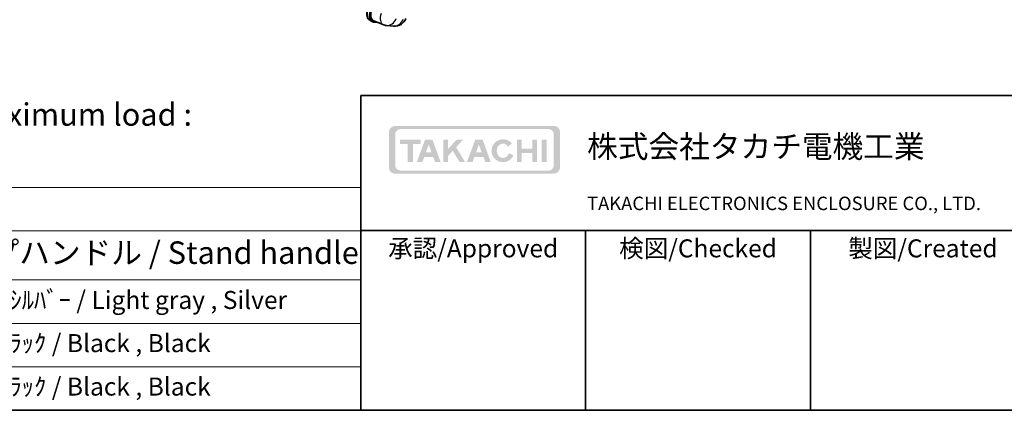
# Model space of a CAD drawing. Units: millimetres. Extents: x 0 to 10823, y 0 to 1686.
# Drawn here: x 1033 to 1689, y 0 to 261 of the extents above; entities that cross this region are included whole.
import ezdxf
from ezdxf.enums import TextEntityAlignment as Align

# ---------------------------------------------------------------- set-up
doc = ezdxf.new("R2010")
doc.units = ezdxf.units.MM
doc.header["$LTSCALE"] = 6
for name, color, linetype, lineweight in [('Border (ISO)', 7, 'Continuous', 35), ('Hatch (ISO)', 1, 'Continuous', 18), ('Symbol (ISO)', 7, 'Continuous', 18), ('Title (ISO)', 7, 'Continuous', 35), ('Visible (ISO)', 7, 'Continuous', 35), ('Visible Narrow (ISO)', 7, 'Continuous', 25)]:
    doc.layers.add(name, color=color, linetype=linetype, lineweight=lineweight)
doc.styles.add('Note Text (TK)', font='txt')
doc.styles.add('Note Text (TK2)', font='txt')
doc.styles.add('文字スタイル67', font='arial.ttf')

# ---------------------------------------------------------------- blocks, each defined once
blk = doc.blocks.new('図面枠 tk図枠')
at = {"layer": 'Border (ISO)'}
blk.add_line((14.50000000000001, 8.000000000000007), (405.4999999999999, 8.000000000000007), dxfattribs=at)
blk = doc.blocks.new('表題欄 tk表題欄')
at = {"layer": 'Hatch (ISO)'}
h = blk.add_hatch(color=256, dxfattribs=at)
edge = h.paths.add_edge_path(flags=0)
edge.add_arc((95.57537688673352, 236.2990653650367), 0.5958259999999996, 269.9999999999897, 360)
edge.add_line((96.17120288673351, 236.2990653650368), (96.17120288673348, 239.7107813650365))
edge.add_arc((95.5753768867335, 239.7107813650366), 0.5958259999999996, 0, 90.0000000000068)
edge.add_line((95.57537688673342, 240.3066073650366), (79.13710888673356, 240.3066073650366))
edge.add_arc((79.13710888673353, 239.7107813650366), 0.5958259999999996, 89.99999999999744, 180)
edge.add_line((78.54128288673353, 239.7107813650365), (78.54128288673331, 236.2990653650368))
edge.add_arc((79.13710888673332, 236.2990653650365), 0.5958259999999996, 180, 270.0000000000231)
edge.add_line((79.13710888673356, 235.7032393650365), (95.57537688673342, 235.7032393650367))
edge = h.paths.add_edge_path()
edge.add_line((77.83935088673357, 239.9556413650366), (77.83935088673357, 236.0542053650368))
edge.add_arc((78.54128288673346, 236.0542053650367), 0.7019319999998935, 180, 270.0000000000087)
edge.add_line((78.54128288673357, 235.3522733650368), (96.17120288673352, 235.3522733650368))
edge.add_arc((96.17120288673351, 236.0542053650367), 0.7019319999998921, 270, 360)
edge.add_line((96.8731348867334, 236.0542053650368), (96.87313488673352, 239.9556413650366))
edge.add_arc((96.1712028867336, 239.9556413650367), 0.7019319999998921, 0, 90.00000000000873)
edge.add_line((96.17120288673348, 240.6575733650367), (78.54128288673357, 240.6575733650366))
edge.add_arc((78.54128288673357, 239.9556413650366), 0.7019319999999984, 90, 180)
for points in [[(79.07181288673355, 239.1476033650369), (79.07181288673355, 238.6578833650367), (79.92066088673353, 238.6578833650367), (79.92066088673353, 236.6581933650368), (80.50832488673353, 236.6581933650368), (80.50832488673353, 238.6578833650367), (81.35717288673355, 238.6578833650367), (81.35717288673355, 239.1476033650369)], [(85.68407849525303, 236.6581933650368), (84.9434673993943, 237.8918698287545), (84.41792288673358, 237.3246628822781), (84.41792288673358, 236.6581933650368), (83.89555488673355, 236.6581933650368), (83.89555488673355, 239.1476033650369), (84.41792288673358, 239.1476033650369), (84.41792288673358, 238.0993979968839), (85.38913556809511, 239.1476033650369), (86.10696490847272, 239.1476033650369), (85.31925422435492, 238.2974470774499), (86.30334488673353, 236.6581933650368)], [(92.09142939614459, 239.1476033650369), (92.09142939614459, 236.6581933650368), (92.60971639614465, 236.6581933650368), (92.60971639614465, 237.6580383650368), (93.76872039614462, 237.6580383650368), (93.76872039614462, 236.6581933650368), (94.28700739614459, 236.6581933650368), (94.28700739614459, 239.1476033650369), (93.76872039614462, 239.1476033650369), (93.76872039614462, 238.1477583650367), (92.60971639614465, 238.1477583650367), (92.60971639614465, 239.1476033650369)], [(94.84202339614467, 239.1476033650369), (94.84202339614467, 236.6581933650368), (95.36439139614473, 236.6581933650368), (95.36439139614473, 239.1476033650369)]]:
    blk.add_hatch(color=256, dxfattribs=at).paths.add_polyline_path(points)
h = blk.add_hatch(color=256, dxfattribs=at)
h.paths.add_polyline_path([(82.59020695886475, 237.7110913650368), (81.95242681460243, 237.7110913650368), (82.27131688673356, 238.5794973650367)], flags=0)
h.paths.add_polyline_path([(82.77903014574996, 237.1968853650368), (81.76360362771717, 237.1968853650368), (81.56578886050404, 236.6581933650368), (80.94907288673355, 236.6581933650368), (81.86321688673357, 239.1476033650369), (82.67941688673353, 239.1476033650369), (83.59356088673351, 236.6581933650368), (82.97684491296302, 236.6581933650368)])
h = blk.add_hatch(color=256, dxfattribs=at)
h.paths.add_polyline_path([(87.52707281460246, 237.7110913650368), (88.16485295886469, 237.7110913650368), (87.84596288673359, 238.5794973650367)], flags=0)
h.paths.add_polyline_path([(87.14043486050403, 236.6581933650368), (87.3382496277172, 237.1968853650368), (88.35367614574989, 237.1968853650368), (88.551490912963, 236.6581933650368), (89.16820688673343, 236.6581933650368), (88.25406288673352, 239.1476033650369), (87.43786288673356, 239.1476033650369), (86.52371888673358, 236.6581933650368)])
h = blk.add_hatch(color=256, dxfattribs=at)
edge = h.paths.add_edge_path()
edge.add_arc((90.52309888673334, 237.9028983650369), 1.273272000000011, 38.55054079078439, 336.5820184016556)
edge.add_line((91.69149139614446, 237.3968543650369), (91.17255542714857, 237.6216113977801))
edge.add_ellipse((90.52309888673352, 237.9028983650369), major_axis=(0, -0.7998759999999119), ratio=0.8673469387756529, start_angle=128.5505407907963, end_angle=426.582018401653, ccw=False)
edge.add_line((91.09381514418376, 238.3576891122095), (91.51887237036831, 238.6964075050431))
at = {"layer": 'Title (ISO)'}
for p, q in [((74.70882392282105, 244.052739026017), (255.7088239228211, 244.052739026017)), ((74.70882392282105, 209.052739026017), (74.70882392282105, 244.052739026017)), ((74.70882392282105, 229.052739026017), (230.7088239228211, 229.052739026017)), ((99.70882392282108, 229.052739026017), (99.70882392282108, 209.052739026017)), ((124.708823922821, 229.052739026017), (124.708823922821, 209.052739026017)), ((255.7088239228211, 209.052739026017), (74.70882392282105, 209.052739026017))]:
    blk.add_line(p, q, dxfattribs=at)
at = {"layer": 'Title (ISO)', "color": 7, "attachment_point": 4, "line_spacing_factor": 1.5, "style": 'Note Text (TK)'}
for s, insert, char_height in [('株式会社タカチ電機工業', (99.87313488673345, 238.052739026017), 2.5), ('\\fArial|b0|i0;\\H1.4986;TAKACHI ELECTRONICS ENCLOSURE CO., LTD.', (99.87313488673342, 232.052739026017), 1.49859994649887)]:
    blk.add_mtext(s, dxfattribs=dict(at, insert=insert, char_height=char_height))
at = {"layer": 'Title (ISO)', "color": 1, "char_height": 2.000000029802322, "attachment_point": 5, "line_spacing_factor": 1.5, "style": 'Note Text (TK)'}
for s, insert in [('\\fＭＳ Ｐゴシック|b0|i0;\\H2.0000;承認/Approved', (87.20882392282108, 227.052739026017)), ('\\fＭＳ Ｐゴシック|b0|i0;\\H2.0000;検図/Checked', (112.208823922821, 227.052739026017)), ('\\fＭＳ Ｐゴシック|b0|i0;\\H2.0000;製図/Created', (137.2088239228211, 227.052739026017))]:
    blk.add_mtext(s, dxfattribs=dict(at, insert=insert))
at = {"layer": 'Title (ISO)', "color": 7}
for tag, p, height, style in [('<品名>_001', (157.5667784682756, 235.6393867532898), 2.5, 'Note Text (TK)'), ('<Title>_001', (157.4932713957346, 230.5520568828656), 2.000000029802322, '文字スタイル67'), ('<ページ_No.>_001', (237.9488807410029, 213.302739026017), 2.5, 'Note Text (TK)'), ('<総ページ数>_001', (246.7997330137301, 213.302739026017), 2.5, 'Note Text (TK)'), ('作成日_001', (175.8664943773665, 211.2814322078352), 2.5, 'Note Text (TK)')]:
    blk.add_attdef(tag, p, '', height=height, dxfattribs=dict(at, style=style))
at = {"layer": 'Title (ISO)', "color": 7, "style": 'Note Text (TK)'}
blk.add_attdef('<尺度>', text='', height=2.5, dxfattribs=at).set_placement((243.2088239228211, 223.5527390260171), align=Align.MIDDLE_CENTER)
blk = doc.blocks.new('テーブル1')
at = {"layer": 'Symbol (ISO)'}
for p, q in [((14.50000000000001, 32.76011696934701), (224.5, 32.76011696934701)), ((224.5, 32.76011696934701), (224.5, 27.93918116241695)), ((14.50000000000001, 27.93918116241695), (224.5, 27.93918116241695)), ((224.5, 27.93918116241695), (224.5, 22.49824535548687)), ((14.50000000000001, 22.49824535548687), (224.5, 22.49824535548687)), ((224.5, 22.49824535548687), (224.5, 8.000000000000005)), ((14.50000000000001, 17.66549690365792), (224.5, 17.66549690365792)), ((14.50000000000001, 12.83274845182896), (224.5, 12.83274845182896)), ((14.50000000000001, 8.000000000000005), (224.5, 8.000000000000005))]:
    blk.add_line(p, q, dxfattribs=at)
at = {"layer": 'Symbol (ISO)', "color": 7, "attachment_point": 7}
for s, insert, char_height, style in [('ステップハンドル / Stand handle', (172.8968435187319, 23.49356702864171), 2.5, 'Note Text (TK)'), ('  ﾗｲﾄｸﾞﾚｰ , ｼﾙﾊﾞｰ / Light gray , Silver', (172.7, 18.63742673397064), 2.000000029802322, 'Note Text (TK2)'), ('  ﾌﾞﾗｯｸ , ﾌﾞﾗｯｸ / Black , Black', (172.7, 13.84561395123601), 2.000000029802322, 'Note Text (TK2)'), ('  ﾌﾞﾗｯｸ , ﾌﾞﾗｯｸ / Black , Black', (172.7, 9.012865499407056), 2.000000029802322, 'Note Text (TK2)')]:
    blk.add_mtext(s, dxfattribs=dict(at, insert=insert, char_height=char_height, style=style))

msp = doc.modelspace()

# ---------------------------------------------------------------- linework, layer by layer
at = {"layer": 'Visible (ISO)'}
for p, q in [((1266.102734601478, 260.1160424107939), (1267.516948163851, 259.2995458298661)), ((1268.650503362008, 259.8143458344982), (1274.836864984601, 257.2095635809771)), ((1268.96726321493, 258.8502940905061), (1271.471300497667, 258.6266425012638)), ((1277.22962131582, 256.6143672769834), (1281.953487581848, 256.1924485599386))]:
    msp.add_line(p, q, dxfattribs=at)
for centre, radius, start, end in [((1277.941319377883, 264.5826472587899), 8.000000000000021, 247.1663583113992, 264.8960906389833), ((1282.665185643911, 264.1607285417449), 8.00000000000001, 264.8960906389833, 338.7939768869974)]:
    msp.add_arc(centre, radius, start, end, dxfattribs=at)
msp.add_ellipse((1272.400018992327, 266.9158249464656), major_axis=(-4.062271817189746, -6.945080424637936), ratio=0.5751368562406718, start_param=4.984521276045697, end_param=6.358660843229106, dxfattribs=at)
for points, knots in [([(1266.102734601478, 260.1160424107939), (1265.66640228848, 260.3679589891598), (1265.289092736083, 260.7198074728361), (1264.687934577836, 261.5750449648408), (1264.462956288294, 262.0774294280668), (1264.165371156206, 263.1880322605941), (1264.092326961393, 263.7967245582463), (1264.092326961393, 265.0835965935755), (1264.1654648519, 265.7618987673552), (1264.449090699622, 267.1479077604574), (1264.659634143581, 267.855536148338), (1264.931426007589, 268.5560389822045)], [4.97418836818384, 4.97418836818384, 4.97418836818384, 4.97418836818384, 5.235987755982989, 5.235987755982989, 5.497787143782138, 5.497787143782138, 5.759586531581287, 5.759586531581287, 6.021385919380437, 6.021385919380437, 6.283185307179585, 6.283185307179585, 6.283185307179585, 6.283185307179585]), ([(1267.516948163851, 259.2995458298661), (1267.604214626451, 259.2491625141929), (1267.693767227468, 259.2027398309709), (1267.876970758633, 259.118036270905), (1267.9706207963, 259.079755505552), (1268.161523250713, 259.0114682104952), (1268.258774867991, 258.981461448493), (1268.456390210459, 258.9297674923342), (1268.556753366412, 258.9080798194038), (1268.760128187942, 258.8729933860625), (1268.863139567583, 258.8595940395793), (1268.96726321493, 258.8502940905061)], [1.308996938995745, 1.308996938995745, 1.308996938995745, 1.308996938995745, 1.361356816555575, 1.361356816555575, 1.413716694115405, 1.413716694115405, 1.466076571675236, 1.466076571675236, 1.518436449235066, 1.518436449235066, 1.570796326794896, 1.570796326794896, 1.570796326794896, 1.570796326794896])]:
    msp.add_open_spline(points, degree=3, knots=knots, dxfattribs=at)
at = {"layer": 'Visible Narrow (ISO)'}
msp.add_line((1270.478208444503, 259.0447862687972), (1269.365297734402, 259.144187444137), dxfattribs=at)
for centre, major_axis, ratio, start_param, end_param in [((1270.602734601478, 267.9102710448538), (-4.500000000000016, -7.794228634059966), 0.5773502691896284, 4.974188368183842, 6.283185307179588), ((1272.016948163851, 267.093774463926), (-4.500000000000031, -7.794228634059948), 0.5773502691896284, 4.974188368183838, 6.283185307179599), ((1272.370501554444, 266.8896503186941), (-4.250000000000024, -7.361215932167724), 0.5773502691896284, 4.974188368183834, 6.544984694978731), ((1277.941319377883, 264.5826472587899), (-3.104454393282565, -7.373083677812747), 0.5228518189635779, 4.909045739996141, 6.283185307179587), ((1269.011744343808, 259.348311589369), (-0.0444811288789665, -0.4980174988628997), 0.7886751345948133, 0, 1.219916915922606), ((1277.941319377883, 264.5826472587897), (-0.711698062063355, -7.968279981806271), 0.7886751345948118, 0, 1.219916915922634), ((1282.665185643911, 264.1607285417449), (-0.711698062063369, -7.968279981806311), 0.7886751345948118, 0, 1.219916915922635)]:
    msp.add_ellipse(centre, major_axis=major_axis, ratio=ratio, start_param=start_param, end_param=end_param, dxfattribs=at)

# ---------------------------------------------------------------- block references
at = {"xscale": 6, "yscale": 6, "zscale": 6}
for name, p in [('図面枠 tk図枠', (-87.00000000000006, -48.00000000000003)), ('表題欄 tk表題欄', (811.7470564630732, -1254.316434156102)), ('テーブル1', (-87.00000000000006, -48.00000000000003))]:
    msp.add_blockref(name, p, dxfattribs=at)

# ---------------------------------------------------------------- texts
at = {"layer": 'Symbol (ISO)', "color": 7, "insert": (621.6177937516106, 197.2812994833745), "char_height": 15, "width": 577.8947639465331, "attachment_point": 4, "line_spacing_factor": 1.418181777000427, "style": 'Note Text (TK)'}
msp.add_mtext('{\\fＭＳ Ｐゴシック|b0|i0;■テクニカルデータ / Technical Data■\\P\\fＭＳ Ｐゴシック|b0|i0;ステップハンドル耐荷重 / Stand handle Maximum load : 25kgf}', dxfattribs=at)

doc.saveas('drawing.dxf')
